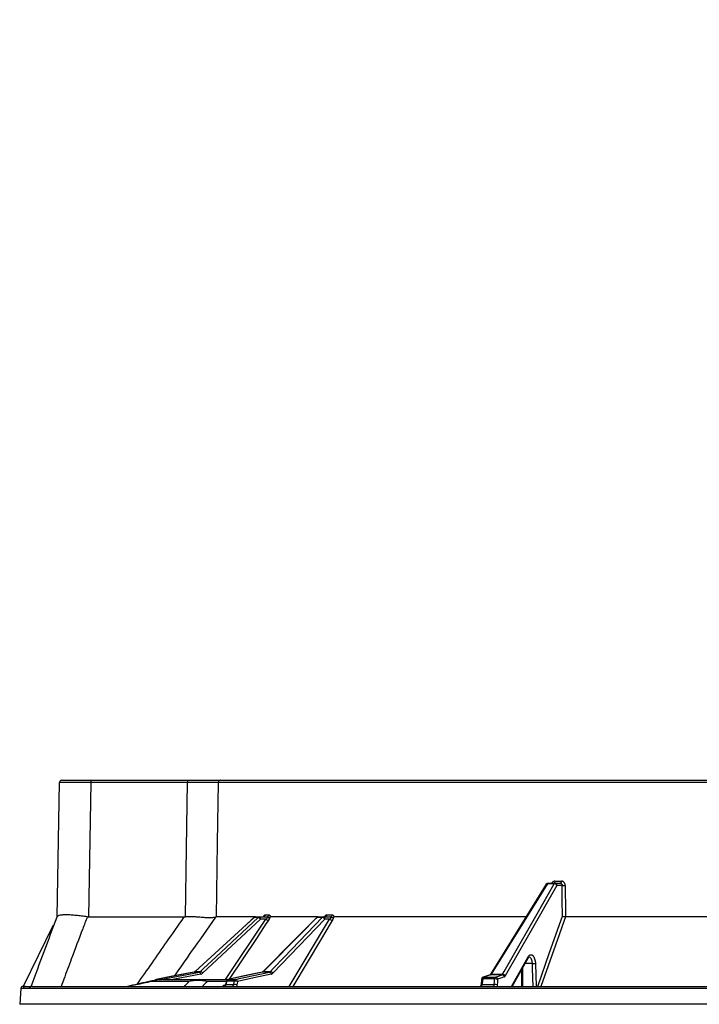
# Model space of a CAD drawing. Units: millimetres. Extents: x -380 to 10195, y -31 to 3696.
# Drawn here: x 2924 to 3227, y 2031 to 2471 of the extents above; entities that cross this region are included whole.
import ezdxf

# ---------------------------------------------------------------- set-up
doc = ezdxf.new("R2010")
doc.units = ezdxf.units.MM
doc.header["$LTSCALE"] = 10
doc.layers.add('FORMAT', color=7, linetype='Continuous')
doc.styles.add('SLDTEXTSTYLE1', font='TXT', dxfattribs={"width": 0.7})
doc.dimstyles.new('SLDDIMSTYLE2', dxfattribs={"dimtxt": 35, "dimasz": 20, "dimexe": 0, "dimexo": 0.0625, "dimgap": 8.75, "dimtad": 2, "dimdec": 4, "dimlfac": 10, "dimzin": 12, "dimdsep": 46, "dimtxsty": 'SLDTEXTSTYLE1', "dimsah": 1, "dimcen": 0.09, "dimazin": 3, "dimtfac": 1, "dimtofl": 0, "dimtmove": 0, "dimatfit": 3, "dimfxl": 0, "dimfrac": 2, "dimtolj": 1, "dimtzin": 12, "dimarcsym": 0})

# ---------------------------------------------------------------- blocks, each defined once
blk = doc.blocks.new('_D_3')
at = {"layer": 'FORMAT'}
blk.add_arc((3634.63, 2130.46), 394.87, 70, 180, dxfattribs=at)
for points in [[(3769.68, 2501.52), (3751.52, 2510.25), (3749.93, 2505.51)], [(3239.77, 2130.46), (3242.77, 2150.39), (3237.77, 2150.52)]]:
    blk.add_solid(points, dxfattribs=at)
at = {"layer": 'FORMAT', "insert": (3355.25, 2471.96), "char_height": 35, "attachment_point": 1, "rotation": 35, "style": 'SLDTEXTSTYLE1'}
blk.add_mtext('110°', dxfattribs=at)

msp = doc.modelspace()

# ---------------------------------------------------------------- linework, layer by layer
at = {"color": 7, "linetype": 'Continuous', "lineweight": 25}
for p, q in [((2942.865473, 2131.446085), (2955.863493, 2131.446085)), ((2955.863493, 2131.446085), (2955.863493, 2130.463538)), ((2955.863493, 2131.446085), (2999.018508, 2131.446085)), ((2999.018508, 2131.446085), (2999.018508, 2130.463538)), ((3013.680611, 2131.446085), (3631.815824, 2131.446085)), ((2940.818017, 2070.446085), (2941.865625, 2130.463538)), ((2955.863493, 2130.463538), (2954.815885, 2070.446085)), ((2999.018508, 2130.463538), (2955.863493, 2130.463538)), ((3632.784831, 2130.463538), (3012.703137, 2130.463538)), ((3159.15011, 2084.974084), (3134.046693, 2044.62491)), ((3162.671596, 2085.21213), (3159.674723, 2085.21213)), ((3159.999068, 2085.446085), (3162.99003, 2085.446085)), ((3162.99003, 2085.446085), (3165.401069, 2085.446085)), ((3163.007414, 2086.428633), (3165.896463, 2086.428633)), ((3166.253025, 2084.463538), (3163.861325, 2084.463538)), ((2954.815885, 2070.446085), (2997.584099, 2070.446085)), ((3031.540665, 2069.463538), (3005.77384, 2045.316042)), ((3029.436586, 2070.446085), (3011.850559, 2070.446085)), ((3030.527357, 2070.21213), (3028.852376, 2070.21213)), ((3029.436586, 2070.446085), (3031.108252, 2070.446085)), ((3031.108252, 2070.446085), (3034.402295, 2070.446085)), ((3033.940548, 2069.463538), (3031.540665, 2069.463538)), ((3033.673021, 2071.428633), (3035.305894, 2071.428633)), ((3057.393463, 2070.446085), (3036.029406, 2070.446085)), ((3060.244633, 2069.463538), (3037.096596, 2045.316042)), ((3059.137962, 2070.21213), (3056.864683, 2070.21213)), ((3057.393463, 2070.446085), (3059.662244, 2070.446085)), ((3059.662244, 2070.446085), (3062.631878, 2070.446085)), ((3062.408167, 2069.463538), (3060.244633, 2069.463538)), ((3060.406169, 2070.458042), (3060.328728, 2070.45538)), ((3060.552519, 2070.480834), (3060.511236, 2070.461653)), ((3061.231292, 2071.428633), (3063.447423, 2071.428633)), ((3150.021208, 2070.446085), (3064.43026, 2070.446085)), ((3292.607981, 2070.446085), (3167.706928, 2070.446085)), ((2939.030417, 2066.79708), (2925.631522, 2039.446085)), ((3143.869474, 2039.446085), (3151.074689, 2052.100214)), ((3002.000556, 2045.842862), (2985.042316, 2042.564662)), ((3002.000689, 2045.842913), (3002.032408, 2045.845871)), ((3004.341902, 2045.845871), (3002.032408, 2045.845871)), ((3002.463537, 2046.064634), (3004.760969, 2046.064634)), ((3032.414557, 2045.839061), (3017.037299, 2042.560861)), ((3032.414695, 2045.839116), (3032.480044, 2045.845871)), ((3035.614484, 2045.845871), (3032.480044, 2045.845871)), ((3032.872447, 2046.064634), (3035.990516, 2046.064634)), ((3130.289899, 2042.686872), (3130.029417, 2040.202785)), ((3136.096297, 2042.756516), (3130.784355, 2042.756516)), ((3134.085384, 2044.605228), (3130.958026, 2043.528351)), ((3131.195571, 2043.567675), (3136.496214, 2043.567675)), ((3139.475614, 2044.64455), (3134.322944, 2044.64455)), ((3134.56973, 2044.863313), (3139.69787, 2044.863313)), ((3148.050864, 2046.789633), (3148.070979, 2039.446085)), ((2924.587017, 2038.515842), (2924.092651, 2031.446085)), ((2925.584581, 2039.446085), (2926.652552, 2039.446085)), ((2929.669463, 2039.446085), (3722.600721, 2039.446085)), ((2985.074145, 2042.567675), (2987.603463, 2042.567675)), ((3004.455109, 2042.446085), (3016.740963, 2042.446085)), ((3016.258816, 2041.736206), (3016.069193, 2040.516108)), ((3016.434577, 2041.756516), (3016.203867, 2040.272437)), ((3016.203867, 2040.272437), (3019.677194, 2040.272437)), ((3019.874833, 2041.756516), (3016.434577, 2041.756516)), ((3017.102755, 2042.567675), (3020.535539, 2042.567675)), ((3130.523751, 2040.272437), (3135.919268, 2040.272437)), ((3724.092651, 2031.446085), (2924.092651, 2031.446085))]:
    msp.add_line(p, q, dxfattribs=at)
at = {"color": 8, "linetype": 'Continuous', "lineweight": 25}
for p, q in [((3015.920578, 2042.446085), (3033.940548, 2069.463538)), ((3044.459934, 2039.446085), (3062.408167, 2069.463538)), ((3143.579935, 2039.446085), (3151.076954, 2052.612553)), ((3152.978905, 2049.635621), (3149.667744, 2049.635621)), ((3154.34348, 2049.687973), (3154.674423, 2039.446085)), ((2925.657662, 2038.515842), (2924.587017, 2038.515842)), ((3723.598285, 2038.515842), (2928.682124, 2038.515842)), ((2985.042312, 2042.564691), (2985.074145, 2042.567675)), ((3016.238053, 2041.602611), (3007.699881, 2041.602611)), ((3017.037295, 2042.56089), (3017.102755, 2042.567675))]:
    msp.add_line(p, q, dxfattribs=at)
at = {"color": 7, "linetype": 'Continuous', "lineweight": 25, "flags": 128}
for points in [[(2998.173859, 2070.475483), (2998.604973, 2101.113201), (2999.018508, 2130.463538)], [(3012.703137, 2130.463538), (3012.319172, 2103.452899), (3011.850559, 2070.446085)], [(3159.674723, 2085.21213), (3158.874909, 2083.926709), (3155.675664, 2078.785012), (3142.878838, 2058.218015), (3134.56973, 2044.863313)], [(3139.69787, 2044.863313), (3140.42977, 2046.14877), (3143.35737, 2051.290589), (3155.067785, 2071.857687), (3162.671596, 2085.21213)], [(3163.861325, 2084.463538), (3152.386392, 2064.311616), (3140.886142, 2044.114721)], [(3163.007414, 2086.428633), (3162.996236, 2086.23604), (3162.966519, 2086.051342), (3162.919382, 2085.881479), (3162.856594, 2085.732835), (3162.780517, 2085.610997), (3162.694008, 2085.520545), (3162.60032, 2085.464877), (3162.502973, 2085.446085)], [(3165.896463, 2086.428633), (3165.885485, 2086.23604), (3165.856302, 2086.051342), (3165.810009, 2085.881479), (3165.748348, 2085.732835), (3165.673635, 2085.610997), (3165.588678, 2085.520545), (3165.49667, 2085.464877), (3165.401069, 2085.446085)], [(3166.344185, 2070.769043), (3166.296365, 2077.951226), (3166.253025, 2084.463538)], [(3167.614282, 2084.463538), (3167.627491, 2082.464145), (3167.680346, 2074.466571), (3167.706928, 2070.446085)], [(3028.761519, 2070.183808), (3018.375866, 2060.680231), (3002.373178, 2046.036189)], [(3028.852376, 2070.21213), (3027.447609, 2068.926697), (3021.828552, 2063.784954), (3002.463537, 2046.064634)], [(3004.760969, 2046.064634), (3006.132585, 2047.350088), (3011.619056, 2052.491892), (3030.527357, 2070.21213)], [(3031.108252, 2070.446085), (3031.191699, 2070.427294), (3031.27201, 2070.371626), (3031.346166, 2070.281173), (3031.411381, 2070.159336), (3031.465203, 2070.010692), (3031.50561, 2069.840829), (3031.531083, 2069.656131), (3031.540665, 2069.463538)], [(3056.68409, 2070.150885), (3047.215965, 2060.621379), (3032.6925, 2046.003265)], [(3056.864683, 2070.21213), (3055.587495, 2068.926697), (3050.478752, 2063.784954), (3032.872447, 2046.064634)], [(3035.990516, 2046.064634), (3037.222719, 2047.350088), (3042.151538, 2052.491892), (3059.137962, 2070.21213)], [(3059.662244, 2070.446085), (3059.774633, 2070.427294), (3059.882799, 2070.371626), (3059.982675, 2070.281173), (3060.070508, 2070.159336), (3060.142998, 2070.010692), (3060.19742, 2069.840829), (3060.231728, 2069.656131), (3060.244633, 2069.463538)], [(3002.032408, 2045.845871), (3000.235859, 2045.498581), (2993.049666, 2044.109421), (2985.074145, 2042.567675)], [(2987.603463, 2042.567675), (2989.376723, 2042.914966), (2996.469764, 2044.304126), (3004.341902, 2045.845871)], [(3032.480044, 2045.845871), (3030.850983, 2045.498581), (3024.334739, 2044.109421), (3017.102755, 2042.567675)], [(3020.535539, 2042.567675), (3022.132993, 2042.914966), (3028.522811, 2044.304126), (3035.614484, 2045.845871)], [(3036.338344, 2044.878515), (3028.622546, 2043.201088), (3021.259367, 2041.60032)], [(3130.784355, 2042.756516), (3130.577755, 2040.787209), (3130.523751, 2040.272437)], [(3134.322944, 2044.64455), (3133.314372, 2044.29726), (3131.195571, 2043.567675)], [(3135.919268, 2040.272437), (3136.000721, 2041.415392), (3136.001687, 2041.428949), (3136.096297, 2042.756516)], [(3136.496214, 2043.567675), (3137.457065, 2043.914966), (3139.475614, 2044.64455)], [(3140.432536, 2043.677195), (3138.836812, 2043.100439), (3137.453121, 2042.60032)], [(3019.677194, 2040.272437), (3019.829404, 2041.415392), (3019.874833, 2041.756516)], [(3021.259367, 2041.60032), (3021.149135, 2040.772752), (3021.061687, 2040.116242)], [(3137.453121, 2042.60032), (3137.358457, 2041.272753), (3137.275991, 2040.116242)]]:
    msp.add_lwpolyline(points, dxfattribs=at)
at = {"color": 8, "linetype": 'Continuous', "lineweight": 25, "flags": 128}
for points in [[(3028.761419, 2070.18375), (3028.784633, 2070.199459), (3028.852376, 2070.21213)], [(3155.326269, 2039.446085), (3160.63502, 2054.538528), (3166.344185, 2070.769043)], [(3167.698303, 2070.446019), (3167.135002, 2068.844795), (3164.881716, 2062.439621), (3156.792973, 2039.446085)], [(3035.094446, 2068.881944), (3034.02638, 2067.280652), (3029.754132, 2060.875475), (3017.621569, 2042.685418)], [(3063.640774, 2068.881944), (3062.683266, 2067.280652), (3058.853248, 2060.875475), (3046.03963, 2039.446085)], [(3148.542204, 2047.652547), (3148.542245, 2047.637141), (3148.563805, 2039.643222), (3148.564338, 2039.446085)], [(3153.3086, 2039.446085), (3153.049993, 2047.438484), (3152.978905, 2049.635621)], [(3004.931123, 2044.878515), (2996.366179, 2043.201088), (2992.511137, 2042.446085)], [(3002.463537, 2046.064634), (3002.395953, 2046.051829), (3002.373499, 2046.036705)], [(3131.195571, 2043.567675), (3131.031395, 2043.549347), (3130.958023, 2043.528382)], [(3134.085099, 2044.60516), (3134.158766, 2044.626225), (3134.322944, 2044.64455)], [(3016.257647, 2041.736376), (3016.257751, 2041.736934), (3016.280366, 2041.749966), (3016.340073, 2041.756578), (3016.434577, 2041.756516)]]:
    msp.add_lwpolyline(points, dxfattribs=at)
at = {"color": 7, "linetype": 'Continuous', "lineweight": 25}
for centre, radius, start, end in [((2942.865473, 2130.446085), 1, 90, 179), ((3013.691663, 2130.457604), 0.988543, 90.64058437, 179.65606657), ((3159.999068, 2084.446085), 1, 90, 148.11098577), ((3160.044895, 2085.040747), 0.407921, 96.45033206, 155.15673423), ((3163.037283, 2085.048085), 0.400796, 96.77083856, 155.83921711), ((3162.654888, 2083.865868), 1.346366, 26.35384379, 89.28892625), ((3162.922617, 2084.508712), 0.939795, 357.24484823, 85.88654693), ((3166.933654, 2115.240329), 30.784316, 268.73311108, 271.26688892), ((3029.436586, 2069.446085), 1, 90, 132.4605533), ((3029.442524, 2069.584866), 0.861239, 90.39501909, 133.25372656), ((3031.114544, 2069.592323), 0.853786, 90.42227214, 133.45193999), ((3030.055055, 2068.5127), 1.76384, 32.62053554, 74.46844581), ((3032.717571, 2071.400797), 0.955856, 272.80294346, 1.66875517), ((3035.544077, 2071.209502), 2.370589, 227.43501715, 259.06644085), ((3034.352787, 2071.398387), 0.953587, 272.97605354, 1.81764154), ((3057.393463, 2069.446085), 1, 90, 135.18504303), ((3057.405654, 2069.703987), 0.742199, 90.9411425, 136.79226455), ((3059.674976, 2069.713133), 0.733063, 90.99513606, 137.10154823), ((3058.858936, 2068.607323), 1.628883, 31.71169272, 80.13663271), ((3060.312851, 2071.361932), 0.92086, 275.98159485, 4.15377073), ((3063.894529, 2071.016709), 2.149794, 226.25916477, 263.22117974), ((3062.531699, 2071.358975), 0.91837, 276.26246794, 4.35006343), ((3152.374109, 2083.210162), 33.579987, 271.03198788, 273.36216317), ((3003.864983, 2044.892251), 1.066228, 359.26189048, 63.42972197), ((3004.287035, 2044.363863), 1.765569, 32.63628205, 74.42906177), ((3035.321124, 2044.871848), 1.017242, 0.37555805, 73.23858105), ((3035.710181, 2044.458986), 1.629937, 31.72357131, 80.09636666), ((3131.283602, 2042.582867), 1, 109.00064435, 174.01326146), ((3131.708071, 2042.798051), 0.924649, 123.65999947, 182.57462523), ((3137.026471, 2042.802086), 0.931289, 124.70695986, 182.80473371), ((3136.248303, 2038.105694), 4.653305, 74.99421419, 91.8719696), ((3136.422376, 2042.537671), 1.032647, 3.47814466, 85.89965172), ((3139.401794, 2043.614548), 1.032644, 3.47805152, 85.90062217), ((3139.679585, 2043.516897), 1.346541, 26.35750773, 89.22193933), ((2925.584581, 2038.446085), 1, 90, 176), ((2926.653769, 2038.447647), 0.998439, 90.06982371, 176.08357043), ((2929.412906, 2038.457546), 0.995646, 96.8494495, 176.26611009), ((2929.674134, 2038.452036), 0.99406, 90.26927312, 176.31982774), ((2987.935595, 2026.521405), 15.924684, 90.04166437, 108.76362928), ((2987.924014, 2022.446085), 20, 90, 102.43227108), ((2985.232108, 2041.582867), 1, 100.94090012, 146.65198001), ((3004.471842, 2028.033746), 14.412349, 90.06652302, 109.73296621), ((3003.659577, 2022.399286), 19.623755, 78.11848923, 101.92200763), ((3004.396821, 2035.558942), 6.88739, 61.34197407, 89.51509994), ((3015.317452, 2040.331266), 0.888365, 274.853198, 356.20304879), ((3017.245794, 2041.582867), 1, 102.03443762, 171.16517853), ((3017.358818, 2041.675969), 0.927744, 106.02200382, 175.01930274), ((3019.602855, 2033.399453), 6.873386, 77.74613555, 89.38031222), ((3020.796646, 2041.680339), 0.924955, 106.39704208, 175.27593962), ((3019.800571, 2034.883832), 6.873084, 77.74589738, 89.38092712), ((3020.24211, 2041.593633), 1.01728, 0.37661331, 73.23513257), ((3136.071189, 2035.621659), 4.653259, 74.9942698, 91.8709506)]:
    msp.add_arc(centre, radius, start, end, dxfattribs=at)
at = {"color": 8, "linetype": 'Continuous', "lineweight": 25}
for centre, radius, start, end in [((3159.61416, 2084.6479), 0.567471, 83.87349579, 144.88431892), ((3056.841238, 2069.984271), 0.229062, 84.12528168, 133.27618338), ((3150.569955, 2052.358706), 0.566998, 332.84955528, 26.59651922), ((3032.849498, 2045.836633), 0.229152, 84.25242265, 132.89444738), ((3130.624401, 2042.097506), 0.678144, 76.35712491, 119.63948477), ((3134.510499, 2044.298368), 0.568042, 84.01473813, 144.36508063), ((2984.080006, 2039.944454), 2.084428, 102.78553462, 127.42731548), ((2985.26167, 2041.674797), 0.912358, 101.86104003, 148.7899519), ((2987.769787, 2041.729924), 0.854102, 101.22930208, 124.23893612), ((2987.567214, 2042.222348), 0.347225, 40.07293434, 84.00759298), ((3130.364975, 2039.586152), 0.704413, 76.97351692, 118.49672815)]:
    msp.add_arc(centre, radius, start, end, dxfattribs=at)
at = {"color": 7, "linetype": 'Continuous', "lineweight": 25}
for centre, major_axis, ratio, start_param, end_param in [((2955.867453, 2130.446085), (14.001828, -0.017452), 0.0012460833, 1.5710807164, 3.1415724567), ((2955.675995, 2119.477411), (0.936441, 49.030597), 0.2854795784, 3.1078301116, 3.1470450083)]:
    msp.add_ellipse(centre, major_axis=major_axis, ratio=ratio, start_param=start_param, end_param=end_param, dxfattribs=at)
for points, knots in [([(2999.018508, 2131.446085), (2999.875926, 2131.446085), (3000.720568, 2131.446085), (3002.385427, 2131.446085), (3003.205643, 2131.446085), (3004.820611, 2131.446085), (3005.59539, 2131.446085), (3007.071236, 2131.446085), (3007.774196, 2131.446085), (3009.107306, 2131.446085), (3009.720105, 2131.446085), (3010.836773, 2131.446085), (3011.341688, 2131.446085), (3012.240139, 2131.446085), (3012.621276, 2131.446085), (3013.251146, 2131.446085), (3013.500238, 2131.446085), (3013.680611, 2131.446085)], [0, 0, 0, 0, 0.125, 0.125, 0.25, 0.25, 0.375, 0.375, 0.5, 0.5, 0.625, 0.625, 0.75, 0.75, 0.875, 0.875, 1, 1, 1, 1]), ([(3012.703137, 2130.463538), (3012.535117, 2130.464342), (3012.303196, 2130.46505), (3011.716901, 2130.466281), (3011.362281, 2130.466805), (3010.526089, 2130.467659), (3010.05619, 2130.467977), (3009.017044, 2130.468406), (3008.447076, 2130.468516), (3007.206183, 2130.468519), (3006.551861, 2130.468412), (3005.178197, 2130.467989), (3004.457931, 2130.467673), (3003.32934, 2130.467037), (3002.948503, 2130.466799), (3002.177604, 2130.466275), (3001.786582, 2130.465987), (3000.609117, 2130.465054), (2999.817274, 2130.464342), (2999.018508, 2130.463538)], [0, 0, 0, 0, 0.125, 0.125, 0.25, 0.25, 0.375, 0.375, 0.5, 0.5, 0.625, 0.625, 0.75, 0.75, 0.8125, 0.8125, 0.875, 0.875, 1, 1, 1, 1]), ([(3165.401069, 2085.446085), (3165.514167, 2085.446085), (3165.624808, 2085.420699), (3165.83147, 2085.322503), (3165.925864, 2085.249907), (3166.161494, 2084.978677), (3166.253523, 2084.724594), (3166.253025, 2084.463538)], [0, 0, 0, 0, 0.25, 0.25, 0.5, 0.5, 1, 1, 1, 1]), ([(3167.614282, 2084.463538), (3167.61256, 2084.724225), (3167.56594, 2084.982347), (3167.436581, 2085.336788), (3167.382911, 2085.45131), (3167.257498, 2085.665362), (3167.18654, 2085.764044), (3167.028398, 2085.944982), (3166.940246, 2086.027768), (3166.754263, 2086.169897), (3166.65595, 2086.230104), (3166.448557, 2086.328506), (3166.339898, 2086.366152), (3166.121035, 2086.415925), (3166.009727, 2086.428633), (3165.896463, 2086.428633)], [0, 0, 0, 0, 0.25, 0.25, 0.375, 0.375, 0.5, 0.5, 0.625, 0.625, 0.75, 0.75, 0.875, 0.875, 1, 1, 1, 1]), ([(2954.267595, 2070.483781), (2953.40841, 2070.602109), (2952.565047, 2070.71393), (2951.32205, 2070.865525), (2950.911425, 2070.91342), (2950.097666, 2071.003174), (2949.692436, 2071.045228), (2948.507585, 2071.159383), (2947.757846, 2071.219773), (2946.692177, 2071.285249), (2946.346841, 2071.302874), (2945.676497, 2071.329221), (2945.351754, 2071.337874), (2944.429015, 2071.349521), (2943.874601, 2071.338675), (2943.133329, 2071.293461), (2942.901002, 2071.273492), (2942.469335, 2071.223477), (2942.272607, 2071.19376), (2941.737699, 2071.090633), (2941.454351, 2071.003393), (2941.139586, 2070.842953), (2941.05305, 2070.784293), (2940.919893, 2070.658075), (2940.872886, 2070.590411), (2940.845408, 2070.517934)], [0, 0, 0, 0, 0.125, 0.125, 0.1875, 0.1875, 0.25, 0.25, 0.375, 0.375, 0.4375, 0.4375, 0.5, 0.5, 0.625, 0.625, 0.6875, 0.6875, 0.75, 0.75, 0.875, 0.875, 0.9375, 0.9375, 1, 1, 1, 1]), ([(3011.51631, 2070.360896), (3011.291439, 2070.263453), (3011.013752, 2070.188487), (3010.355794, 2070.077367), (3009.975532, 2070.041272), (3009.107849, 2070.004607), (3008.629751, 2070.004539), (3007.596247, 2070.03371), (3007.039612, 2070.062995), (3006.142868, 2070.123545), (3005.834632, 2070.146434), (3005.207956, 2070.195581), (3004.888356, 2070.221921), (3003.91089, 2070.303665), (3003.234519, 2070.362222), (3002.180673, 2070.44089), (3001.822343, 2070.465492), (3001.104318, 2070.506495), (3000.743164, 2070.523042), (2999.653272, 2070.552412), (2998.918167, 2070.547393), (2998.173859, 2070.475483)], [0, 0, 0, 0, 0.125, 0.125, 0.25, 0.25, 0.375, 0.375, 0.5, 0.5, 0.5625, 0.5625, 0.625, 0.625, 0.75, 0.75, 0.8125, 0.8125, 0.875, 0.875, 1, 1, 1, 1]), ([(3033.14984, 2070.586628), (3033.144622, 2070.580654), (3033.132635, 2070.566931), (3032.995232, 2070.466938), (3032.841785, 2070.463597), (3032.760499, 2070.461828)], [0, 0, 0, 0, 0.2660729327, 0.6112134444, 1, 1, 1, 1]), ([(3032.94559, 2070.446085), (3032.984396, 2070.596067), (3033.030395, 2070.732102), (3033.135286, 2070.973929), (3033.194862, 2071.08027), (3033.320984, 2071.250836), (3033.389298, 2071.317577), (3033.529152, 2071.406143), (3033.600399, 2071.428633), (3033.673021, 2071.428633)], [0, 0, 0, 0, 0.25, 0.25, 0.5, 0.5, 0.75, 0.75, 1, 1, 1, 1]), ([(3033.940548, 2069.463538), (3034.091832, 2069.576309), (3034.233361, 2069.687808), (3034.494357, 2069.907885), (3034.613036, 2070.015716), (3034.709481, 2070.11629)], [0, 0, 0, 0, 0.5, 0.5, 1, 1, 1, 1]), ([(3034.709481, 2070.11629), (3034.672079, 2070.220566), (3034.62513, 2070.303589), (3034.519814, 2070.416469), (3034.461844, 2070.446085), (3034.402295, 2070.446085)], [0, 0, 0, 0, 0.5, 0.5, 1, 1, 1, 1]), ([(3035.789093, 2070.339284), (3035.654529, 2070.234534), (3035.478589, 2070.158629), (3035.193014, 2070.100766), (3035.094318, 2070.090802), (3034.899994, 2070.089657), (3034.801454, 2070.098659), (3034.709481, 2070.11629)], [0, 0, 0, 0, 0.5, 0.5, 0.75, 0.75, 1, 1, 1, 1]), ([(3035.789093, 2070.339284), (3035.77006, 2070.24007), (3035.738478, 2070.131401), (3035.655712, 2069.903457), (3035.604139, 2069.78296), (3035.422503, 2069.40688), (3035.271962, 2069.148085), (3035.094446, 2068.881944)], [0, 0, 0, 0, 0.25, 0.25, 0.5, 0.5, 1, 1, 1, 1]), ([(3035.305894, 2071.428633), (3035.38048, 2071.428633), (3035.453191, 2071.40611), (3035.594958, 2071.317412), (3035.663691, 2071.250576), (3035.789415, 2071.079766), (3035.848185, 2070.973202), (3035.949931, 2070.731397), (3035.993491, 2070.596178), (3036.029406, 2070.446085)], [0, 0, 0, 0, 0.25, 0.25, 0.5, 0.5, 0.75, 0.75, 1, 1, 1, 1]), ([(3060.244913, 2070.446085), (3060.296919, 2070.596067), (3060.358857, 2070.732102), (3060.500529, 2070.973929), (3060.581191, 2071.08027), (3060.752259, 2071.250836), (3060.845061, 2071.317577), (3061.035281, 2071.406143), (3061.132297, 2071.428633), (3061.231292, 2071.428633)], [0, 0, 0, 0, 0.25, 0.25, 0.5, 0.5, 0.75, 0.75, 1, 1, 1, 1]), ([(3062.408167, 2069.463538), (3062.544173, 2069.576309), (3062.667827, 2069.687808), (3062.887192, 2069.907885), (3062.982291, 2070.015716), (3063.051747, 2070.11629)], [0, 0, 0, 0, 0.5, 0.5, 1, 1, 1, 1]), ([(3063.051747, 2070.11629), (3062.999894, 2070.220566), (3062.935407, 2070.303589), (3062.791505, 2070.416469), (3062.712629, 2070.446085), (3062.631878, 2070.446085)], [0, 0, 0, 0, 0.5, 0.5, 1, 1, 1, 1]), ([(3064.138665, 2070.339284), (3063.988854, 2070.234534), (3063.804397, 2070.158629), (3063.517267, 2070.100766), (3063.419907, 2070.090802), (3063.231536, 2070.089657), (3063.137728, 2070.098659), (3063.051747, 2070.11629)], [0, 0, 0, 0, 0.5, 0.5, 0.75, 0.75, 1, 1, 1, 1]), ([(3063.447423, 2071.428633), (3063.548218, 2071.428633), (3063.646582, 2071.40611), (3063.838576, 2071.317412), (3063.931775, 2071.250576), (3064.102514, 2071.079766), (3064.182469, 2070.973202), (3064.321246, 2070.731397), (3064.380854, 2070.596178), (3064.43026, 2070.446085)], [0, 0, 0, 0, 0.25, 0.25, 0.5, 0.5, 0.75, 0.75, 1, 1, 1, 1]), ([(3064.138665, 2070.339284), (3064.142866, 2070.24007), (3064.132978, 2070.131401), (3064.089965, 2069.903457), (3064.056684, 2069.78296), (3063.924965, 2069.40688), (3063.799915, 2069.148085), (3063.640774, 2068.881944)], [0, 0, 0, 0, 0.25, 0.25, 0.5, 0.5, 1, 1, 1, 1]), ([(3167.698303, 2070.446019), (3167.580355, 2070.444197), (3167.451452, 2070.45166), (3167.188469, 2070.483283), (3167.054941, 2070.50752), (3166.806864, 2070.567674), (3166.690287, 2070.604082), (3166.491397, 2070.682709), (3166.406355, 2070.726118), (3166.344185, 2070.769043)], [0, 0, 0, 0, 0.25, 0.25, 0.5, 0.5, 0.75, 0.75, 1, 1, 1, 1]), ([(3151.076665, 2052.070764), (3151.132009, 2052.171257), (3151.279262, 2052.438634), (3151.447604, 2052.527821), (3151.443678, 2052.526354), (3151.442178, 2052.525794)], [0, 0, 0, 0, 0.2711287715, 0.7213796301, 1, 1, 1, 1]), ([(3151.076954, 2052.612553), (3151.214458, 2052.854039), (3151.365698, 2053.050091), (3151.612664, 2053.277667), (3151.69874, 2053.342271), (3151.872494, 2053.444724), (3151.960777, 2053.483245), (3152.229813, 2053.560963), (3152.416098, 2053.561076), (3152.687166, 2053.483984), (3152.776805, 2053.445623), (3152.954613, 2053.342888), (3153.042366, 2053.278514), (3153.210998, 2053.127665), (3153.292556, 2053.040834), (3153.45014, 2052.844305), (3153.526731, 2052.733591), (3153.742601, 2052.373991), (3153.868544, 2052.09906), (3154.083971, 2051.477787), (3154.169078, 2051.143378), (3154.2621, 2050.612732), (3154.287395, 2050.429676), (3154.324947, 2050.061565), (3154.337415, 2049.875692), (3154.34348, 2049.687973)], [0, 0, 0, 0, 0.125, 0.125, 0.1875, 0.1875, 0.25, 0.25, 0.375, 0.375, 0.4375, 0.4375, 0.5, 0.5, 0.5625, 0.5625, 0.625, 0.625, 0.75, 0.75, 0.875, 0.875, 0.9375, 0.9375, 1, 1, 1, 1]), ([(3002.370866, 2046.03932), (3002.359995, 2046.028089), (3002.269145, 2045.934232), (3002.130602, 2045.85721), (3002.011989, 2045.855495), (3001.982831, 2045.855074)], [0, 0, 0, 0, 0.0929821333, 0.7770317526, 1, 1, 1, 1]), ([(3004.931123, 2044.878515), (3005.086994, 2044.909042), (3005.238823, 2044.962604), (3005.522029, 2045.109999), (3005.653272, 2045.20305), (3005.77384, 2045.316042)], [0, 0, 0, 0, 0.5, 0.5, 1, 1, 1, 1]), ([(3032.691595, 2046.005562), (3032.685459, 2045.998468), (3032.621164, 2045.924129), (3032.506241, 2045.862211), (3032.421384, 2045.842563), (3032.383245, 2045.833732)], [0, 0, 0, 0, 0.0548909208, 0.5752085058, 1, 1, 1, 1]), ([(3036.338344, 2044.878515), (3036.478762, 2044.909042), (3036.615458, 2044.962604), (3036.870277, 2045.109999), (3036.988282, 2045.20305), (3037.096596, 2045.316042)], [0, 0, 0, 0, 0.5, 0.5, 1, 1, 1, 1]), ([(3140.432536, 2043.677195), (3140.516996, 2043.707722), (3140.599001, 2043.761284), (3140.751437, 2043.908679), (3140.821804, 2044.001729), (3140.886142, 2044.114721)], [0, 0, 0, 0, 0.5, 0.5, 1, 1, 1, 1]), ([(2925.730717, 2039.446085), (2925.704353, 2039.446085), (2925.59907, 2039.446085), (2926.201203, 2039.446085), (2926.652552, 2039.446085)], [0, 0, 0, 0, 0.25041487, 1, 1, 1, 1]), ([(2926.652552, 2039.446085), (2926.738331, 2039.446085), (2927.122771, 2039.446085), (2927.954173, 2039.446085), (2928.842812, 2039.446085), (2929.294164, 2039.446085)], [0.204188703889, 0.204188703889, 0.204188703889, 0.204188703889, 0.2128544507, 0.240550038775, 0.266153323052, 0.266153323052, 0.266153323052, 0.266153323052]), ([(2983.618659, 2041.976994), (2982.821912, 2041.801412), (2979.027855, 2040.965304), (2975.241348, 2040.125456), (2972.250003, 2039.461974)], [0, 0, 0, 0, 0.2099987114, 1, 1, 1, 1]), ([(2982.813186, 2041.599751), (2981.706474, 2041.357939), (2980.59988, 2041.115692), (2979.493335, 2040.873092), (2978.346571, 2040.621673), (2977.19986, 2040.369874), (2976.053162, 2040.117767), (2975.035828, 2039.894102), (2974.018505, 2039.670194), (2973.001177, 2039.446085)], [0, 0, 0, 0, 0.003591128477, 0.003591128477, 0.003591128477, 0.007312779683, 0.007312779683, 0.007312779683, 0.010614571358, 0.010614571358, 0.010614571358, 0.010614571358]), ([(2997.668953, 2039.446085), (2997.870046, 2039.670194), (2998.071015, 2039.894102), (2998.271883, 2040.117767), (2998.498293, 2040.369874), (2998.724571, 2040.621673), (2998.9508, 2040.873092), (2999.169094, 2041.115692), (2999.387338, 2041.357939), (2999.605702, 2041.599751)], [0, 0, 0, 0, 0.003301791744, 0.003301791744, 0.003301791744, 0.007023443026, 0.007023443026, 0.007023443026, 0.010614571577, 0.010614571577, 0.010614571577, 0.010614571577]), ([(3007.699881, 2041.602611), (3007.467907, 2041.358594), (3007.236978, 2041.114358), (3007.006834, 2040.869959), (3006.768111, 2040.61645), (3006.530235, 2040.362764), (3006.293002, 2040.108944), (3006.086576, 2039.888086), (3005.880638, 2039.667126), (3005.675092, 2039.446085)], [0, 0, 0, 0, 0.003578082722, 0.003578082722, 0.003578082722, 0.007289549489, 0.007289549489, 0.007289549489, 0.010519040322, 0.010519040322, 0.010519040322, 0.010519040322]), ([(3015.105016, 2039.446085), (3015.002112, 2039.518521), (3014.941239, 2039.587755), (3014.913006, 2039.683138), (3014.91429, 2039.713812), (3014.938069, 2039.770413), (3014.960372, 2039.796639), (3015.026242, 2039.844856), (3015.070074, 2039.866791), (3015.17639, 2039.904644), (3015.239125, 2039.920811), (3015.457512, 2039.960613), (3015.637069, 2039.974553), (3015.847983, 2039.974553)], [0, 0, 0, 0, 0.25, 0.25, 0.375, 0.375, 0.5, 0.5, 0.625, 0.625, 0.75, 0.75, 1, 1, 1, 1]), ([(3015.158659, 2039.446085), (3015.267754, 2039.446085), (3015.375299, 2039.466441), (3015.583839, 2039.547034), (3015.680676, 2039.605876), (3015.853891, 2039.756637), (3015.927929, 2039.84672), (3016.045581, 2040.048212), (3016.088484, 2040.158984), (3016.113352, 2040.272217)], [0, 0, 0, 0, 0.25, 0.25, 0.5, 0.5, 0.75, 0.75, 1, 1, 1, 1]), ([(3016.046662, 2040.521092), (3016.035785, 2040.437916), (3016.010743, 2040.246416), (3015.835467, 2040.033624), (3015.678634, 2039.921208), (3015.611449, 2039.898671), (3015.620789, 2039.901087), (3015.622504, 2039.901531)], [0, 0, 0, 0, 0.2257249235, 0.5196963318, 0.7579224503, 0.9555431748, 1, 1, 1, 1]), ([(3019.677194, 2040.272437), (3019.648814, 2040.041203), (3019.554216, 2039.830597), (3019.269513, 2039.529702), (3019.085644, 2039.446085), (3018.895036, 2039.446085)], [0, 0, 0, 0, 0.5, 0.5, 1, 1, 1, 1]), ([(3130.022027, 2040.207003), (3130.011242, 2040.107019), (3129.98724, 2039.884492), (3129.898729, 2039.617245), (3129.812417, 2039.435063), (3129.749041, 2039.369763), (3129.765443, 2039.381189), (3129.769173, 2039.383788)], [0, 0, 0, 0, 0.2174330235, 0.4839262547, 0.7119116877, 0.9344807383, 1, 1, 1, 1]), ([(3129.994874, 2039.446085), (3130.1151, 2039.446085), (3130.234632, 2039.529675), (3130.427145, 2039.830522), (3130.495908, 2040.041204), (3130.523751, 2040.272437)], [0, 0, 0, 0, 0.5, 0.5, 1, 1, 1, 1]), ([(3135.919268, 2040.272437), (3135.906407, 2040.041203), (3135.853324, 2039.830597), (3135.687482, 2039.529702), (3135.578355, 2039.446085), (3135.46365, 2039.446085)], [0, 0, 0, 0, 0.5, 0.5, 1, 1, 1, 1])]:
    msp.add_open_spline(points, degree=3, knots=knots, dxfattribs=at)
at = {"color": 8, "linetype": 'Continuous', "lineweight": 25}
for points, knots in [([(3163.007414, 2086.428633), (3162.890308, 2086.420539), (3162.579745, 2086.399075), (3162.107905, 2086.169304), (3161.718456, 2085.823889), (3161.58745, 2085.535144), (3161.547044, 2085.446085)], [0, 0, 0, 0, 0.1982899714, 0.5258613165, 0.8537609201, 1, 1, 1, 1]), ([(2954.267595, 2070.483781), (2954.262799, 2070.471216), (2953.580134, 2068.682421), (2951.188168, 2062.394768), (2947.69162, 2053.110551), (2944.495202, 2044.549974), (2942.989419, 2040.494726), (2942.600041, 2039.446085)], [0, 0, 0, 0, 0.0012166357, 0.1732018497, 0.6085808874, 0.8987835382, 1, 1, 1, 1]), ([(2976.599426, 2040.42504), (2980.987338, 2046.708622), (2987.977493, 2056.71867), (2994.978002, 2066.722088), (2997.584099, 2070.446085)], [0, 0, 0, 0, 0.6277274797, 1, 1, 1, 1]), ([(3011.51631, 2070.360896), (3007.914312, 2065.223425), (3001.785985, 2056.482693), (2995.667834, 2047.7366), (2993.145699, 2044.131128)], [0, 0, 0, 0, 0.5877620098, 1, 1, 1, 1]), ([(3152.978905, 2049.635621), (3152.964647, 2049.844877), (3152.927552, 2050.389256), (3152.727769, 2051.213596), (3152.371818, 2051.957795), (3151.925267, 2052.446791), (3151.6034, 2052.497086), (3151.447372, 2052.521467)], [0, 0, 0, 0, 0.1367925978, 0.3558672907, 0.5749064768, 0.7939319437, 1, 1, 1, 1]), ([(3016.07368, 2040.514196), (3016.070631, 2040.50708), (3016.03907, 2040.433439), (3016.078097, 2040.348736), (3016.113352, 2040.272217)], [0, 0, 0, 0, 0.0966265636, 1, 1, 1, 1]), ([(3021.061687, 2040.116242), (3021.0276, 2039.888255), (3020.991049, 2039.643798), (3020.868206, 2039.458566), (3020.859929, 2039.446085)], [0, 0, 0, 0, 0.9326245218, 1, 1, 1, 1]), ([(3137.275991, 2040.116242), (3137.257489, 2039.888255), (3137.237651, 2039.643798), (3137.165201, 2039.458566), (3137.160319, 2039.446085)], [0, 0, 0, 0, 0.9326237779, 1, 1, 1, 1])]:
    msp.add_open_spline(points, degree=3, knots=knots, dxfattribs=at)
at = {"color": 7, "linetype": 'Continuous', "lineweight": 25}
for points in [[(2929.294164, 2039.446085), (2933.079211, 2049.844298), (2936.915922, 2060.211412), (2940.845408, 2070.517934)], [(2997.584099, 2070.446085), (2997.781174, 2070.446085), (2997.977728, 2070.456534), (2998.173859, 2070.475483)], [(3011.850559, 2070.446085), (3011.758448, 2070.446085), (3011.646896, 2070.417483), (3011.51631, 2070.360896)], [(3036.029406, 2070.446085), (3035.968289, 2070.446085), (3035.885729, 2070.414509), (3035.789093, 2070.339284)], [(3064.43026, 2070.446085), (3064.347975, 2070.446085), (3064.246251, 2070.414509), (3064.138665, 2070.339284)], [(3167.706928, 2070.446085), (3167.704061, 2070.446085), (3167.701186, 2070.446063), (3167.698303, 2070.446019)], [(3002.032408, 2045.845871), (3002.190794, 2045.876401), (3002.339072, 2045.951655), (3002.463537, 2046.064634)], [(3004.760969, 2046.064634), (3004.641453, 2045.951655), (3004.497323, 2045.876401), (3004.341902, 2045.845871)], [(3032.480044, 2045.845871), (3032.623871, 2045.876401), (3032.758829, 2045.951655), (3032.872447, 2046.064634)], [(3035.990516, 2046.064634), (3035.883615, 2045.951655), (3035.754286, 2045.876401), (3035.614484, 2045.845871)], [(3134.322944, 2044.64455), (3134.41251, 2044.67508), (3134.497386, 2044.750334), (3134.56973, 2044.863313)], [(3139.69787, 2044.863313), (3139.635613, 2044.750335), (3139.559172, 2044.67508), (3139.475614, 2044.64455)], [(2928.419373, 2038.522385), (2927.21567, 2038.516047), (2926.294794, 2038.515842), (2925.657662, 2038.515842)], [(2928.682124, 2038.515842), (2928.592939, 2038.515842), (2928.50569, 2038.522839), (2928.419373, 2038.522385)], [(2929.669463, 2039.446085), (2929.501457, 2039.446085), (2929.376787, 2039.446085), (2929.294164, 2039.446085)], [(2999.605702, 2041.599751), (2993.581606, 2041.603537), (2987.978104, 2041.603537), (2982.813186, 2041.599751)], [(2987.924014, 2042.446085), (2992.997637, 2042.446085), (2998.514208, 2042.446085), (3004.455109, 2042.446085)], [(3016.113352, 2040.272217), (3016.138234, 2040.27128), (3016.168406, 2040.271354), (3016.203867, 2040.272437)]]:
    msp.add_open_spline(points, degree=3, dxfattribs=at)

# ---------------------------------------------------------------- dimensions: what is measured, and where the dimension line sits
at = {"layer": 'FORMAT'}
dim = msp.add_angular_dim_2l(base=(3408.146294, 2453.918234), line1=((3012.703137, 2130.463538), (3632.784831, 2130.463538)), line2=((3641.124852, 2148.303299), (3853.123486, 2730.764759)), dimstyle='SLDDIMSTYLE2', dxfattribs=at)
dim.commit()
dim.dimension.update_dxf_attribs({"geometry": '_D_3', "text_midpoint": (3408.146294, 2453.918234), "dimtype": 162})

doc.saveas('drawing.dxf')
